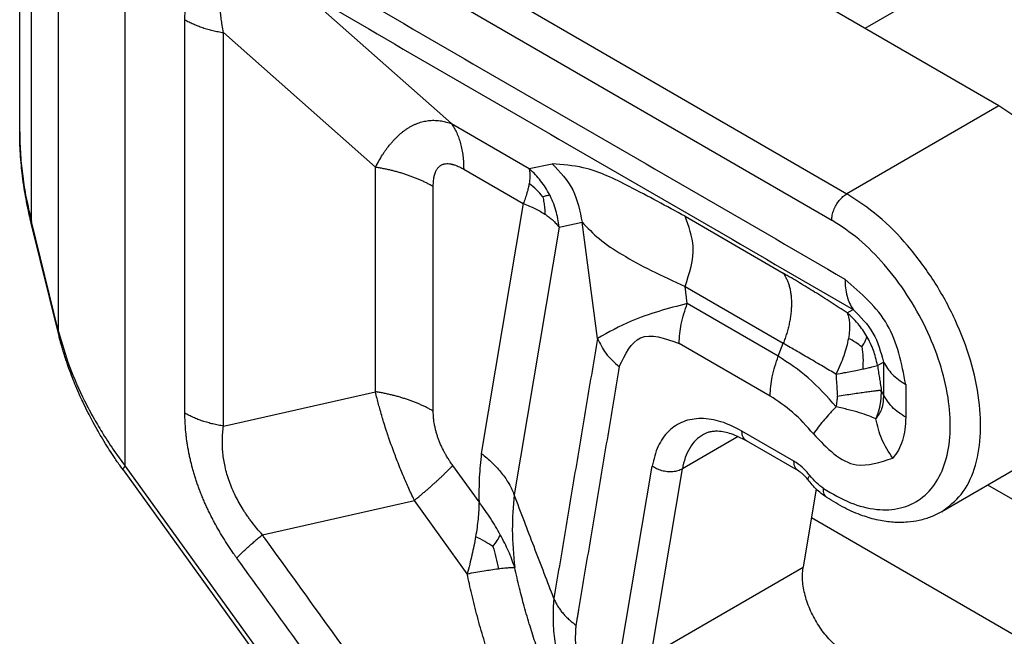
# Model space of a CAD drawing. Units: millimetres. Extents: x 24 to 321, y -289 to -79.
# Drawn here: x 270 to 279, y -131 to -125 of the extents above; entities that cross this region are included whole.
import ezdxf

# ---------------------------------------------------------------- set-up
doc = ezdxf.new("R2010")
doc.units = ezdxf.units.MM

msp = doc.modelspace()

# ---------------------------------------------------------------- linework, layer by layer
at = {"color": 2, "linetype": 'Continuous'}
for p, q in [((269.9301, -125.9226), (269.9301, -121.2932)), ((277.7959, -124.9597), (283.7655, -121.5046)), ((270.0392, -126.7567), (270.0392, -121.7725)), ((279.0419, -125.6808), (272.4375, -121.8584)), ((270.2911, -127.7823), (270.2911, -122.3168)), ((271.0537, -122.6945), (277.6276, -126.4993)), ((270.9123, -129.0332), (270.9123, -122.9395)), ((270.9123, -122.9395), (277.4862, -126.7443)), ((273.9478, -125.8472), (272.5336, -124.5939)), ((273.2407, -126.2534), (271.8265, -125.0001)), ((279.0419, -125.6808), (277.6276, -126.4993)), ((273.9478, -125.8472), (274.6705, -126.2655)), ((274.6705, -126.2655), (274.8845, -126.2204)), ((273.2407, -128.3419), (273.2407, -126.2534)), ((274.0615, -126.2707), (274.6156, -126.5914)), ((273.7786, -128.5217), (273.7786, -126.4332)), ((274.6156, -126.5914), (274.2256, -128.9166)), ((276.121, -126.7094), (277.0355, -127.2387)), ((270.2901, -127.8001), (270.0381, -126.7744)), ((270.2911, -127.7823), (270.0392, -126.7567)), ((274.949, -126.8095), (275.163, -126.7645)), ((275.3065, -127.8463), (275.163, -126.7645)), ((274.949, -126.8095), (274.5314, -129.2993)), ((276.1422, -127.5213), (276.121, -127.3618)), ((276.121, -127.3618), (277.0355, -127.8911)), ((276.9888, -128.0113), (276.1422, -127.5213)), ((277.6286, -127.6078), (277.6853, -127.5755)), ((270.2901, -127.8001), (270.2901, -127.8001)), ((276.913, -128.3814), (276.0664, -127.8914)), ((276.9888, -128.0113), (277.0355, -127.8911)), ((277.9115, -128.0977), (277.9681, -128.0654)), ((277.9681, -128.0654), (277.9681, -128.3707)), ((271.8265, -128.6609), (273.2407, -128.3419)), ((277.9681, -128.3707), (277.9474, -128.3258)), ((278.1752, -128.273), (278.1752, -128.5783)), ((277.1348, -128.9874), (276.6512, -128.7074)), ((279.9235, -128.6393), (278.5093, -129.4578)), ((276.6154, -128.7591), (276.0963, -129.0595)), ((277.1761, -129.0786), (276.6924, -128.7987)), ((270.8915, -129.0683), (275.6755, -135.7004)), ((270.9123, -129.0332), (275.6963, -135.6653)), ((274.2041, -129.3663), (273.9595, -129.0272)), ((275.525, -130.7646), (275.8156, -129.0325)), ((275.8057, -130.7917), (276.0963, -129.0595)), ((277.3419, -129.2463), (277.2199, -129.9732)), ((282.6817, -131.3755), (278.9388, -129.2092)), ((272.1883, -129.6719), (273.6025, -129.353)), ((274.0943, -130.0347), (273.6025, -129.353)), ((285.2781, -134.134), (277.2968, -129.5147)), ((275.8057, -130.7917), (277.2199, -129.9732))]:
    msp.add_line(p, q, dxfattribs=at)
for points, knots in [([(271.4678, -124.8803), (271.4679, -124.8715), (271.4679, -124.854), (271.4685, -124.8223), (271.4698, -124.7854), (271.4721, -124.7433), (271.4755, -124.7019), (271.4798, -124.6612), (271.4852, -124.6213), (271.4917, -124.5822), (271.4994, -124.544), (271.5076, -124.51), (271.5159, -124.4798), (271.5242, -124.4535), (271.5331, -124.4278), (271.546, -124.3949), (271.564, -124.3558), (271.5851, -124.319), (271.6037, -124.2916), (271.6183, -124.2724), (271.6338, -124.2542), (271.6501, -124.2372), (271.6672, -124.2214), (271.6852, -124.2068), (271.7039, -124.1934), (271.7223, -124.182), (271.7401, -124.1725), (271.7571, -124.1644), (271.7746, -124.1572), (271.7925, -124.151), (271.8109, -124.1456), (271.8297, -124.141), (271.8488, -124.1374), (271.8751, -124.1336), (271.9087, -124.1311), (271.9501, -124.1313), (271.9924, -124.1347), (272.0287, -124.14), (272.0588, -124.1458), (272.0824, -124.1511), (272.1063, -124.1572), (272.1303, -124.164), (272.1544, -124.1715), (272.1786, -124.1796), (272.203, -124.1884), (272.2274, -124.1978), (272.252, -124.2078), (272.2766, -124.2185), (272.3012, -124.2296), (272.3259, -124.2413), (272.3507, -124.2535), (272.3721, -124.2644), (272.3901, -124.2739), (272.4088, -124.284), (272.4314, -124.2964), (272.449, -124.3065), (272.4578, -124.3115)], [0, 0, 0, 0, 0.026287, 0.052421, 0.095029, 0.137246, 0.178726, 0.219764, 0.259964, 0.29967, 0.338487, 0.376745, 0.404731, 0.4324, 0.459502, 0.486291, 0.538232, 0.588742, 0.61321, 0.637417, 0.661212, 0.684781, 0.708057, 0.731188, 0.754168, 0.777101, 0.795881, 0.814692, 0.83359, 0.852572, 0.871722, 0.891005, 0.910528, 0.930207, 0.970512, 1.011678, 1.054233, 1.097736, 1.121708, 1.14592, 1.170562, 1.195451, 1.220753, 1.246289, 1.272215, 1.29836, 1.32491, 1.351664, 1.378766, 1.406056, 1.433673, 1.461464, 1.478171, 1.494935, 1.525161, 1.555592, 1.555592, 1.555592, 1.555592]), ([(272.4578, -124.3115), (272.8871, -124.56), (273.7457, -125.0569), (275.0337, -125.8024), (276.3216, -126.5478), (277.1802, -127.0447), (277.6095, -127.2932)], [0, 0, 0, 0, 1.488096, 2.976193, 4.464287, 5.952381, 5.952381, 5.952381, 5.952381]), ([(271.8265, -125.0001), (271.8222, -124.9771), (271.8145, -124.9355), (271.8058, -124.8742), (271.7995, -124.8157), (271.7949, -124.7403), (271.7965, -124.65), (271.8102, -124.5738), (271.8269, -124.5278), (271.836, -124.5074), (271.8465, -124.4886), (271.8619, -124.4656), (271.884, -124.4411), (271.9164, -124.4178), (271.9532, -124.4015), (271.9866, -124.3941), (272.0154, -124.3912), (272.0382, -124.3907), (272.0624, -124.3919), (272.0968, -124.3957), (272.1402, -124.4043), (272.1943, -124.4201), (272.2482, -124.44), (272.3249, -124.4735), (272.4209, -124.5235), (272.4958, -124.5702), (272.5336, -124.5939)], [0, 0, 0, 0, 0.070134, 0.126984, 0.185715, 0.24664, 0.353494, 0.455996, 0.476912, 0.500019, 0.522875, 0.541608, 0.582996, 0.620797, 0.660638, 0.702863, 0.722858, 0.747604, 0.771108, 0.795405, 0.851336, 0.903727, 0.964269, 1.023644, 1.154761, 1.288427, 1.288427, 1.288427, 1.288427]), ([(272.5336, -124.5939), (272.9629, -124.8423), (273.8215, -125.3393), (275.1094, -126.0847), (276.3974, -126.8301), (277.256, -127.3271), (277.6853, -127.5755)], [0, 0, 0, 0, 1.488092, 2.976184, 4.464279, 5.952373, 5.952373, 5.952373, 5.952373]), ([(271.4678, -128.541), (271.4678, -128.236), (271.4678, -127.6258), (271.4678, -126.7106), (271.4678, -125.7954), (271.4678, -125.1853), (271.4678, -124.8803)], [0, 0, 0, 0, 0.915192, 1.830384, 2.74558, 3.660777, 3.660777, 3.660777, 3.660777]), ([(271.4678, -124.8803), (271.474, -124.8838), (271.4865, -124.8909), (271.5058, -124.901), (271.5257, -124.9107), (271.5462, -124.9202), (271.5673, -124.9292), (271.5889, -124.9379), (271.611, -124.9461), (271.6336, -124.9539), (271.6566, -124.9613), (271.68, -124.9683), (271.7038, -124.9748), (271.7278, -124.9808), (271.7522, -124.9864), (271.7768, -124.9915), (271.8015, -124.9961), (271.8182, -124.9988), (271.8265, -125.0001)], [0, 0, 0, 0, 0.0213583, 0.0431345, 0.0653138, 0.087879, 0.1108113, 0.1340897, 0.1576914, 0.1815922, 0.2057662, 0.2301862, 0.2548241, 0.2796505, 0.3046355, 0.3297485, 0.3549586, 0.3802345, 0.3802345, 0.3802345, 0.3802345]), ([(271.8265, -128.6609), (271.8265, -128.3558), (271.8265, -127.7457), (271.8265, -126.8305), (271.8265, -125.9153), (271.8265, -125.3052), (271.8265, -125.0001)], [0, 0, 0, 0, 0.9152, 1.8304, 2.745596, 3.660792, 3.660792, 3.660792, 3.660792]), ([(279.9235, -128.6393), (279.9884, -128.5899), (280.1247, -128.4863), (280.2423, -128.2333), (280.2955, -127.9324), (280.2796, -127.588), (280.1982, -127.2203), (280.0551, -126.8471), (279.8584, -126.4879), (279.6174, -126.1635), (279.3488, -125.8846), (279.1412, -125.7468), (279.0419, -125.6808)], [0, 0, 0, 0, 0.241664, 0.507133, 0.810433, 1.154335, 1.533266, 1.936305, 2.349487, 2.757685, 3.146333, 3.503233, 3.503233, 3.503233, 3.503233]), ([(273.2407, -126.2534), (273.2512, -126.2334), (273.272, -126.1939), (273.3006, -126.1467), (273.3246, -126.1103), (273.3393, -126.0893), (273.3521, -126.072), (273.3619, -126.0591), (273.3724, -126.0458), (273.3859, -126.0292), (273.4027, -126.0097), (273.4243, -125.9864), (273.4456, -125.9652), (273.4682, -125.9445), (273.4901, -125.9262), (273.5134, -125.9084), (273.5362, -125.8927), (273.5607, -125.8776), (273.5845, -125.8647), (273.6096, -125.8528), (273.6337, -125.8431), (273.659, -125.8345), (273.6834, -125.8279), (273.7087, -125.8226), (273.7331, -125.8189), (273.7587, -125.8167), (273.7829, -125.8161), (273.8065, -125.8168), (273.8297, -125.8186), (273.8541, -125.8219), (273.8783, -125.8266), (273.9023, -125.8324), (273.9251, -125.8391), (273.9406, -125.8446), (273.9478, -125.8472)], [0, 0, 0, 0, 0.0677306, 0.1339642, 0.1655264, 0.1983241, 0.2109763, 0.2302094, 0.2466838, 0.2618581, 0.2942664, 0.3239718, 0.3573343, 0.3843059, 0.4161078, 0.4427011, 0.4724488, 0.4990519, 0.5287396, 0.55391, 0.5821509, 0.6068224, 0.6338558, 0.6580307, 0.6842787, 0.7078986, 0.7349307, 0.7568244, 0.7787706, 0.8048285, 0.8305565, 0.8528057, 0.878866, 0.90188, 0.90188, 0.90188, 0.90188]), ([(273.9478, -125.8472), (273.9523, -125.8538), (273.9615, -125.8672), (273.974, -125.8882), (273.9859, -125.9102), (273.9969, -125.9332), (274.0072, -125.9572), (274.0166, -125.982), (274.0251, -126.0077), (274.0328, -126.0343), (274.0396, -126.0616), (274.0454, -126.0896), (274.0504, -126.1184), (274.0545, -126.1478), (274.0576, -126.1778), (274.0598, -126.2083), (274.0612, -126.2393), (274.0614, -126.2602), (274.0615, -126.2707)], [0, 0, 0, 0, 0.0240472, 0.0485595, 0.073558, 0.0990603, 0.12508, 0.1516265, 0.1787055, 0.2063182, 0.2344617, 0.2631292, 0.29231, 0.3219897, 0.3521501, 0.3827702, 0.4138257, 0.4452896, 0.4452896, 0.4452896, 0.4452896]), ([(269.9301, -125.9226), (269.9301, -125.9226), (269.9301, -125.9226), (269.9301, -125.9226), (269.9301, -125.9226)], [0, 0, 0, 0, 0.00002009732, 0.00004019461, 0.00004019461, 0.00004019461, 0.00004019461]), ([(270.0381, -126.7744), (270.0341, -126.7577), (270.0249, -126.7195), (270.0122, -126.6629), (270, -126.6041), (269.9865, -126.5336), (269.9711, -126.4433), (269.9564, -126.3393), (269.9446, -126.2327), (269.9363, -126.1284), (269.9311, -126.024), (269.9304, -125.9553), (269.9301, -125.9226)], [0, 0, 0, 0, 0.0515665, 0.117873, 0.1741505, 0.2317995, 0.3332175, 0.4488655, 0.5469358, 0.6547559, 0.762611, 0.8607086, 0.8607086, 0.8607086, 0.8607086]), ([(269.9301, -125.9226), (269.9317, -125.9948), (269.9346, -126.1335), (269.9566, -126.3382), (269.9892, -126.5447), (270.0219, -126.6833), (270.0392, -126.7567)], [0, 0, 0, 0, 0.216424, 0.4160533, 0.6171097, 0.8432025, 0.8432025, 0.8432025, 0.8432025]), ([(273.7786, -126.4332), (273.7787, -126.4265), (273.7788, -126.4122), (273.7801, -126.3895), (273.7822, -126.3685), (273.7851, -126.3499), (273.7874, -126.3383), (273.7892, -126.3307), (273.7902, -126.3269), (273.7911, -126.3233), (273.7924, -126.3187), (273.7941, -126.3132), (273.7971, -126.3043), (273.801, -126.2942), (273.8062, -126.2833), (273.8119, -126.2732), (273.8182, -126.2637), (273.8255, -126.2547), (273.8333, -126.2468), (273.8418, -126.2398), (273.8509, -126.2338), (273.8605, -126.2288), (273.8707, -126.2249), (273.8813, -126.222), (273.8969, -126.2193), (273.9172, -126.2187), (273.9359, -126.221), (273.9486, -126.2236), (273.9552, -126.2251), (273.9624, -126.2269), (273.9721, -126.2297), (273.985, -126.234), (274.0028, -126.241), (274.0226, -126.2499), (274.0431, -126.2603), (274.0557, -126.2674), (274.0615, -126.2707)], [0, 0, 0, 0, 0.0199239, 0.0429718, 0.0680365, 0.0833994, 0.0994596, 0.1032826, 0.106941, 0.1112741, 0.1142651, 0.1214441, 0.1284845, 0.1425534, 0.1537317, 0.1648327, 0.1772994, 0.1878859, 0.1995476, 0.2103445, 0.2210457, 0.2320264, 0.2427604, 0.2537377, 0.2652086, 0.2899775, 0.3144343, 0.32155, 0.3287997, 0.3347575, 0.3437153, 0.3592608, 0.3754198, 0.4010592, 0.4244645, 0.444372, 0.444372, 0.444372, 0.444372]), ([(274.8845, -126.2204), (274.9569, -126.2973), (275.1022, -126.4518), (275.1427, -126.66), (275.163, -126.7645)], [0, 0, 0, 0, 0.3101141, 0.6224772, 0.6224772, 0.6224772, 0.6224772]), ([(276.121, -126.7094), (275.9495, -126.616), (275.643, -126.4492), (275.2343, -126.2488), (274.9819, -126.2283), (274.8845, -126.2204)], [0, 0, 0, 0, 0.587907, 1.050949, 1.342425, 1.342425, 1.342425, 1.342425]), ([(273.7786, -126.4332), (273.7693, -126.4279), (273.7506, -126.4172), (273.7216, -126.4021), (273.6918, -126.3874), (273.661, -126.3733), (273.6294, -126.3597), (273.597, -126.3467), (273.5639, -126.3344), (273.53, -126.3226), (273.4955, -126.3115), (273.4604, -126.3011), (273.4248, -126.2914), (273.3887, -126.2823), (273.3521, -126.274), (273.3152, -126.2664), (273.2781, -126.2594), (273.2532, -126.2554), (273.2407, -126.2534)], [0, 0, 0, 0, 0.0320374, 0.0647017, 0.0979705, 0.1318184, 0.1662169, 0.2011344, 0.2365369, 0.272388, 0.3086489, 0.345279, 0.3822357, 0.4194754, 0.4569529, 0.4946224, 0.5324374, 0.5703513, 0.5703513, 0.5703513, 0.5703513]), ([(274.8617, -126.5096), (274.8492, -126.4867), (274.8242, -126.4409), (274.7798, -126.3792), (274.7294, -126.3196), (274.6912, -126.2845), (274.6705, -126.2655)], [0, 0, 0, 0, 0.0782957, 0.1564023, 0.2275988, 0.3119112, 0.3119112, 0.3119112, 0.3119112]), ([(274.6705, -126.2655), (274.6726, -126.2761), (274.6766, -126.2966), (274.6779, -126.3286), (274.6766, -126.3642), (274.673, -126.3894), (274.671, -126.4036)], [0, 0, 0, 0, 0.0324617, 0.0624996, 0.0960315, 0.1390137, 0.1390137, 0.1390137, 0.1390137]), ([(274.671, -126.4036), (274.6684, -126.418), (274.6629, -126.4478), (274.6502, -126.4949), (274.6345, -126.5433), (274.6217, -126.5759), (274.6156, -126.5914)], [0, 0, 0, 0, 0.0437283, 0.091006, 0.1462627, 0.1961368, 0.1961368, 0.1961368, 0.1961368]), ([(274.7975, -126.5267), (274.7787, -126.5053), (274.7399, -126.4608), (274.6945, -126.4231), (274.671, -126.4036)], [0, 0, 0, 0, 0.0853429, 0.176739, 0.176739, 0.176739, 0.176739]), ([(274.7975, -126.5267), (274.8029, -126.5251), (274.8143, -126.5217), (274.8307, -126.517), (274.8467, -126.5128), (274.8568, -126.5107), (274.8617, -126.5096)], [0, 0, 0, 0, 0.0169157, 0.03575262, 0.0513049, 0.06653262, 0.06653262, 0.06653262, 0.06653262]), ([(274.7975, -126.5267), (274.8012, -126.5443), (274.8085, -126.5783), (274.8157, -126.6329), (274.817, -126.6699), (274.8176, -126.6901)], [0, 0, 0, 0, 0.0537958, 0.1043961, 0.1648597, 0.1648597, 0.1648597, 0.1648597]), ([(274.949, -126.8095), (274.9459, -126.7835), (274.9396, -126.7314), (274.9201, -126.6529), (274.8948, -126.5784), (274.8721, -126.5312), (274.8617, -126.5096)], [0, 0, 0, 0, 0.0785714, 0.1571474, 0.2424344, 0.3141219, 0.3141219, 0.3141219, 0.3141219]), ([(277.4862, -126.7443), (277.4873, -126.7292), (277.4894, -126.6975), (277.5044, -126.6506), (277.5265, -126.6043), (277.5555, -126.562), (277.5888, -126.5255), (277.6151, -126.5078), (277.6276, -126.4993)], [0, 0, 0, 0, 0.045259, 0.094828, 0.1467323, 0.1986534, 0.2482703, 0.2936012, 0.2936012, 0.2936012, 0.2936012]), ([(278.5093, -129.4578), (278.5742, -129.4084), (278.7105, -129.3048), (278.828, -129.0518), (278.8813, -128.7509), (278.8654, -128.4066), (278.7839, -128.0388), (278.6409, -127.6656), (278.4442, -127.3064), (278.2031, -126.982), (277.9346, -126.7031), (277.727, -126.5653), (277.6276, -126.4993)], [0, 0, 0, 0, 0.241664, 0.507133, 0.810433, 1.154335, 1.533266, 1.936305, 2.349487, 2.757685, 3.146333, 3.503233, 3.503233, 3.503233, 3.503233]), ([(274.6156, -126.5914), (274.6357, -126.599), (274.6727, -126.6129), (274.7252, -126.637), (274.7729, -126.6618), (274.803, -126.6808), (274.8176, -126.6901)], [0, 0, 0, 0, 0.0642604, 0.1184308, 0.1733105, 0.2252962, 0.2252962, 0.2252962, 0.2252962]), ([(274.8176, -126.6901), (274.8311, -126.6993), (274.8572, -126.7173), (274.8916, -126.7463), (274.9226, -126.7764), (274.94, -126.7981), (274.949, -126.8095)], [0, 0, 0, 0, 0.0489538, 0.094986, 0.1347334, 0.1784088, 0.1784088, 0.1784088, 0.1784088]), ([(276.121, -127.3618), (276.1626, -127.2379), (276.2364, -127.0182), (276.156, -126.8032), (276.121, -126.7094)], [0, 0, 0, 0, 0.3777398, 0.670066, 0.670066, 0.670066, 0.670066]), ([(270.0392, -126.7567), (270.0389, -126.7574), (270.0385, -126.7589), (270.038, -126.7612), (270.0376, -126.7634), (270.0374, -126.7657), (270.0373, -126.7679), (270.0374, -126.7701), (270.0377, -126.7723), (270.038, -126.7737), (270.0381, -126.7744)], [0, 0, 0, 0, 0.00235806, 0.00467333, 0.00695067, 0.00919605, 0.01141662, 0.01362062, 0.01581729, 0.01801676, 0.01801676, 0.01801676, 0.01801676]), ([(275.163, -126.7645), (275.2141, -126.8172), (275.3259, -126.9326), (275.5481, -127.0762), (275.8163, -127.2228), (276.0154, -127.3136), (276.121, -127.3618)], [0, 0, 0, 0, 0.219556, 0.480829, 0.788684, 1.136863, 1.136863, 1.136863, 1.136863]), ([(277.4102, -129.2415), (277.4922, -129.29), (277.6465, -129.3811), (277.894, -129.4463), (278.1243, -129.438), (278.324, -129.3472), (278.4734, -129.181), (278.5648, -128.9564), (278.5986, -128.6872), (278.5755, -128.3857), (278.4973, -128.0662), (278.368, -127.7444), (278.1942, -127.436), (277.9839, -127.1583), (277.751, -126.9194), (277.572, -126.801), (277.4862, -126.7443)], [0, 0, 0, 0, 0.28492, 0.535532, 0.756893, 0.963328, 1.17539, 1.411142, 1.679933, 1.982476, 2.313302, 2.662996, 3.019923, 3.371667, 3.706369, 4.014136, 4.014136, 4.014136, 4.014136]), ([(277.0355, -127.2387), (277.0384, -127.2429), (277.0443, -127.2516), (277.0525, -127.2652), (277.0603, -127.2795), (277.0675, -127.2945), (277.0743, -127.3101), (277.0806, -127.3264), (277.0863, -127.3434), (277.0915, -127.3609), (277.0961, -127.3791), (277.1001, -127.3979), (277.1035, -127.4172), (277.1064, -127.437), (277.1086, -127.4574), (277.1101, -127.4782), (277.1111, -127.4995), (277.1114, -127.5211), (277.1111, -127.5431), (277.1101, -127.5655), (277.1085, -127.5881), (277.1063, -127.611), (277.1035, -127.6341), (277.1001, -127.6574), (277.096, -127.6808), (277.0914, -127.7043), (277.0862, -127.7279), (277.0805, -127.7515), (277.0742, -127.775), (277.0674, -127.7985), (277.0602, -127.8219), (277.0524, -127.8451), (277.0442, -127.8682), (277.0384, -127.8834), (277.0355, -127.8911)], [0, 0, 0, 0, 0.0155136, 0.0313855, 0.0476331, 0.0642718, 0.0813151, 0.0987741, 0.1166577, 0.1349721, 0.153721, 0.1729051, 0.1925227, 0.2125692, 0.2330373, 0.2539172, 0.2751964, 0.2968599, 0.3188905, 0.341269, 0.3639738, 0.3869818, 0.4102683, 0.4338068, 0.4575701, 0.4815298, 0.5056565, 0.5299205, 0.5542918, 0.57874, 0.6032348, 0.6277464, 0.6522452, 0.676702, 0.676702, 0.676702, 0.676702]), ([(277.6286, -127.6078), (277.5795, -127.5755), (277.4795, -127.5099), (277.3316, -127.4164), (277.1833, -127.3253), (277.0855, -127.268), (277.0355, -127.2387)], [0, 0, 0, 0, 0.1764267, 0.3586978, 0.5247477, 0.698701, 0.698701, 0.698701, 0.698701]), ([(277.6095, -127.2932), (277.6104, -127.3207), (277.612, -127.3739), (277.6268, -127.4495), (277.6495, -127.5176), (277.6737, -127.5567), (277.6853, -127.5755)], [0, 0, 0, 0, 0.0825041, 0.1592075, 0.2303335, 0.2965869, 0.2965869, 0.2965869, 0.2965869]), ([(278.1752, -128.273), (278.1364, -128.0778), (278.0588, -127.6871), (277.7593, -127.4246), (277.6095, -127.2932)], [0, 0, 0, 0, 0.579739, 1.160014, 1.160014, 1.160014, 1.160014]), ([(276.1422, -127.5213), (275.964, -127.5673), (275.672, -127.6428), (275.4091, -127.7892), (275.3065, -127.8463)], [0, 0, 0, 0, 0.548786, 0.8997398, 0.8997398, 0.8997398, 0.8997398]), ([(276.0664, -127.8914), (276.0702, -127.8309), (276.0783, -127.7041), (276.1203, -127.5841), (276.1422, -127.5213)], [0, 0, 0, 0, 0.1810361, 0.379312, 0.379312, 0.379312, 0.379312]), ([(277.6286, -127.6078), (277.635, -127.6246), (277.6474, -127.6568), (277.6533, -127.7128), (277.6527, -127.7752), (277.6456, -127.8206), (277.6418, -127.8447)], [0, 0, 0, 0, 0.0536927, 0.1029514, 0.167734, 0.2406659, 0.2406659, 0.2406659, 0.2406659]), ([(277.8136, -127.8275), (277.8011, -127.807), (277.7759, -127.7659), (277.7303, -127.7073), (277.6815, -127.654), (277.6453, -127.6223), (277.6286, -127.6078)], [0, 0, 0, 0, 0.0722442, 0.144456, 0.2223005, 0.2886711, 0.2886711, 0.2886711, 0.2886711]), ([(277.6853, -127.5755), (277.7542, -127.6446), (277.8921, -127.7827), (277.9428, -127.9712), (277.9681, -128.0654)], [0, 0, 0, 0, 0.2872704, 0.5745754, 0.5745754, 0.5745754, 0.5745754]), ([(270.2911, -127.7823), (270.2909, -127.7831), (270.2904, -127.7846), (270.2899, -127.7868), (270.2895, -127.7891), (270.2893, -127.7913), (270.2893, -127.7936), (270.2894, -127.7958), (270.2896, -127.7979), (270.2899, -127.7994), (270.2901, -127.8001)], [0, 0, 0, 0, 0.00235797, 0.00467316, 0.00695041, 0.00919571, 0.0114162, 0.01362012, 0.01581671, 0.01801609, 0.01801609, 0.01801609, 0.01801609]), ([(270.8915, -129.0683), (270.8837, -129.0574), (270.8657, -129.0322), (270.8392, -128.9943), (270.8121, -128.9544), (270.7797, -128.9056), (270.7388, -128.8417), (270.6933, -128.767), (270.6473, -128.6877), (270.6061, -128.6126), (270.5645, -128.5327), (270.5268, -128.4562), (270.4885, -128.3734), (270.4539, -128.2937), (270.4198, -128.2093), (270.3945, -128.142), (270.3746, -128.0856), (270.3607, -128.0447), (270.3473, -128.0033), (270.3343, -127.9616), (270.3224, -127.9212), (270.3115, -127.8825), (270.3008, -127.8429), (270.294, -127.8157), (270.2901, -127.8001)], [0, 0, 0, 0, 0.040433, 0.092733, 0.138782, 0.185051, 0.268566, 0.366154, 0.447652, 0.543419, 0.623339, 0.717849, 0.799088, 0.896882, 0.978651, 1.072081, 1.112693, 1.15808, 1.20143, 1.243273, 1.289247, 1.327849, 1.36383, 1.41209, 1.41209, 1.41209, 1.41209]), ([(270.2911, -127.7823), (270.3228, -127.8908), (270.3873, -128.1117), (270.5075, -128.3796), (270.6178, -128.5876), (270.7112, -128.7444), (270.8076, -128.8915), (270.879, -128.9881), (270.9123, -129.0332)], [0, 0, 0, 0, 0.338788, 0.6897, 0.878148, 1.044865, 1.237225, 1.405293, 1.405293, 1.405293, 1.405293]), ([(275.5093, -128.1081), (275.5644, -127.9938), (275.6799, -127.7545), (275.9338, -127.8444), (276.0664, -127.8914)], [0, 0, 0, 0, 0.332342, 0.6960696, 0.6960696, 0.6960696, 0.6960696]), ([(275.3065, -127.8463), (275.2727, -128.0479), (275.2051, -128.4509), (275.1037, -129.0555), (275.0023, -129.6601), (274.9347, -130.0631), (274.9009, -130.2646)], [0, 0, 0, 0, 0.613021, 1.226041, 1.839049, 2.452056, 2.452056, 2.452056, 2.452056]), ([(275.3065, -127.8463), (275.3298, -127.8943), (275.3788, -127.9957), (275.4643, -128.0693), (275.5093, -128.1081)], [0, 0, 0, 0, 0.1582642, 0.3342209, 0.3342209, 0.3342209, 0.3342209]), ([(277.5252, -128.1777), (277.4855, -128.1542), (277.4017, -128.1046), (277.2955, -128.0423), (277.2109, -127.9929), (277.1533, -127.9594), (277.0963, -127.9263), (277.0572, -127.9036), (277.0355, -127.8911)], [0, 0, 0, 0, 0.1382939, 0.2923161, 0.3695165, 0.4321469, 0.4921106, 0.5674583, 0.5674583, 0.5674583, 0.5674583]), ([(277.6418, -127.8447), (277.6363, -127.871), (277.6247, -127.926), (277.5981, -128.0082), (277.5653, -128.0932), (277.5388, -128.1491), (277.5252, -128.1777)], [0, 0, 0, 0, 0.0806969, 0.1684079, 0.2588537, 0.3539031, 0.3539031, 0.3539031, 0.3539031]), ([(277.7659, -127.9235), (277.7473, -127.9096), (277.708, -127.8801), (277.6647, -127.8569), (277.6418, -127.8447)], [0, 0, 0, 0, 0.0696066, 0.1471802, 0.1471802, 0.1471802, 0.1471802]), ([(277.7659, -127.9235), (277.7701, -127.9172), (277.7781, -127.9053), (277.7913, -127.8833), (277.8053, -127.8584), (277.8109, -127.8375), (277.8136, -127.8275)], [0, 0, 0, 0, 0.0227085, 0.0431174, 0.0770341, 0.1078203, 0.1078203, 0.1078203, 0.1078203]), ([(277.9115, -128.0977), (277.9064, -128.0722), (277.8969, -128.0251), (277.8747, -127.9563), (277.8482, -127.891), (277.8252, -127.8487), (277.8136, -127.8275)], [0, 0, 0, 0, 0.0777703, 0.1442403, 0.2164587, 0.2887051, 0.2887051, 0.2887051, 0.2887051]), ([(277.7659, -127.9235), (277.7704, -127.9566), (277.7799, -128.0251), (277.7768, -128.0942), (277.7752, -128.1298)], [0, 0, 0, 0, 0.0999894, 0.2069145, 0.2069145, 0.2069145, 0.2069145]), ([(276.913, -128.3814), (276.9169, -128.3209), (276.9249, -128.1941), (276.9669, -128.0741), (276.9888, -128.0113)], [0, 0, 0, 0, 0.1810361, 0.379312, 0.379312, 0.379312, 0.379312]), ([(277.5277, -128.4824), (277.4445, -128.3882), (277.2852, -128.2077), (277.0847, -128.0748), (276.9888, -128.0113)], [0, 0, 0, 0, 0.375094, 0.7184884, 0.7184884, 0.7184884, 0.7184884]), ([(277.9681, -128.0654), (277.9925, -128.1049), (278.0451, -128.1901), (278.1297, -128.2441), (278.1752, -128.273)], [0, 0, 0, 0, 0.1373237, 0.2965689, 0.2965689, 0.2965689, 0.2965689]), ([(275.5093, -128.1081), (275.4755, -128.3096), (275.4079, -128.7126), (275.3235, -129.2158), (275.2561, -129.6175), (275.2142, -129.8677), (275.1806, -130.0678), (275.1596, -130.1929), (275.1428, -130.293), (275.1323, -130.3556), (275.1239, -130.4056), (275.1195, -130.4322), (275.1168, -130.4478), (275.1162, -130.4517), (275.1157, -130.4549), (275.1153, -130.457), (275.1149, -130.4593), (275.1141, -130.4639), (275.113, -130.4707), (275.1109, -130.482), (275.1084, -130.4959), (275.1065, -130.507), (275.1055, -130.5126)], [0, 0, 0, 0, 0.613021, 1.226041, 1.530481, 1.83492, 1.98714, 2.13936, 2.215469, 2.291579, 2.329634, 2.367689, 2.372446, 2.377203, 2.379581, 2.38196, 2.38372, 2.386668, 2.395731, 2.404431, 2.421266, 2.438221, 2.438221, 2.438221, 2.438221]), ([(277.5252, -128.1777), (277.5507, -128.1731), (277.5959, -128.1649), (277.6631, -128.1522), (277.7209, -128.141), (277.759, -128.1331), (277.7752, -128.1298)], [0, 0, 0, 0, 0.0778326, 0.1376854, 0.2050785, 0.2545393, 0.2545393, 0.2545393, 0.2545393]), ([(277.7752, -128.1298), (277.7921, -128.1263), (277.8205, -128.1203), (277.858, -128.1118), (277.8867, -128.1049), (277.9036, -128.1), (277.9115, -128.0977)], [0, 0, 0, 0, 0.0517592, 0.087228, 0.1153845, 0.1400529, 0.1400529, 0.1400529, 0.1400529]), ([(277.9115, -128.0977), (277.9145, -128.1166), (277.9207, -128.1545), (277.9294, -128.2099), (277.9384, -128.267), (277.9442, -128.3051), (277.9474, -128.3258)], [0, 0, 0, 0, 0.057551, 0.1152323, 0.1681076, 0.2309811, 0.2309811, 0.2309811, 0.2309811]), ([(277.5252, -128.1777), (277.5265, -128.195), (277.5289, -128.229), (277.5324, -128.2814), (277.5356, -128.332), (277.5376, -128.3658), (277.5385, -128.3813)], [0, 0, 0, 0, 0.0518837, 0.1022458, 0.1575038, 0.2039737, 0.2039737, 0.2039737, 0.2039737]), ([(273.6025, -129.353), (273.5921, -129.3307), (273.5725, -129.2888), (273.5451, -129.228), (273.5176, -129.1652), (273.4913, -129.1031), (273.4635, -129.0354), (273.4386, -128.9726), (273.4128, -128.9046), (273.388, -128.8371), (273.3645, -128.7698), (273.3422, -128.7031), (273.3226, -128.6419), (273.3028, -128.5768), (273.2858, -128.5176), (273.2696, -128.4583), (273.2549, -128.4016), (273.2456, -128.3625), (273.2407, -128.3419)], [0, 0, 0, 0, 0.07361, 0.138857, 0.200189, 0.279174, 0.341094, 0.419773, 0.481962, 0.559149, 0.635498, 0.695747, 0.770369, 0.828115, 0.899973, 0.95504, 1.012499, 1.07577, 1.07577, 1.07577, 1.07577]), ([(273.7786, -128.5217), (273.7693, -128.5164), (273.7506, -128.5058), (273.7216, -128.4906), (273.6918, -128.476), (273.661, -128.4618), (273.6294, -128.4483), (273.597, -128.4353), (273.5639, -128.4229), (273.53, -128.4111), (273.4955, -128.4001), (273.4604, -128.3896), (273.4248, -128.3799), (273.3887, -128.3708), (273.3521, -128.3625), (273.3152, -128.3549), (273.2781, -128.348), (273.2532, -128.3439), (273.2407, -128.3419)], [0, 0, 0, 0, 0.0320374, 0.0647017, 0.0979705, 0.1318184, 0.1662169, 0.2011344, 0.2365369, 0.272388, 0.3086489, 0.345279, 0.3822357, 0.4194754, 0.4569529, 0.4946224, 0.5324374, 0.5703513, 0.5703513, 0.5703513, 0.5703513]), ([(277.5385, -128.3813), (277.5629, -128.3777), (277.6104, -128.3708), (277.6793, -128.361), (277.7429, -128.3521), (277.792, -128.3453), (277.8276, -128.3405), (277.8514, -128.3374), (277.8729, -128.3346), (277.8923, -128.3321), (277.9093, -128.33), (277.9241, -128.3283), (277.9365, -128.3269), (277.944, -128.3262), (277.9474, -128.3258)], [0, 0, 0, 0, 0.0739608, 0.1440161, 0.2086789, 0.2665956, 0.2926557, 0.3166227, 0.3383998, 0.3579125, 0.3751076, 0.3899552, 0.4024466, 0.4125956, 0.4125956, 0.4125956, 0.4125956]), ([(277.8968, -128.5946), (277.8979, -128.5921), (277.9001, -128.5869), (277.9039, -128.5776), (277.9081, -128.5669), (277.9127, -128.5546), (277.9171, -128.5419), (277.9206, -128.5311), (277.9233, -128.5221), (277.9254, -128.5151), (277.9274, -128.508), (277.93, -128.4981), (277.9331, -128.4853), (277.9366, -128.4693), (277.9397, -128.4526), (277.9421, -128.4369), (277.944, -128.4225), (277.9453, -128.4095), (277.9464, -128.396), (277.9473, -128.3823), (277.9478, -128.3683), (277.948, -128.3542), (277.9479, -128.34), (277.9475, -128.3306), (277.9474, -128.3258)], [0, 0, 0, 0, 0.0084271, 0.016972, 0.0299266, 0.0430921, 0.0564646, 0.0700411, 0.0772451, 0.0845711, 0.091998, 0.0995053, 0.1152644, 0.1314415, 0.1485962, 0.1662645, 0.1789855, 0.1921406, 0.2056524, 0.2194451, 0.2334442, 0.2475768, 0.2617705, 0.2759542, 0.2759542, 0.2759542, 0.2759542]), ([(277.316, -128.7336), (277.2538, -128.6632), (277.1346, -128.5282), (276.9847, -128.4289), (276.913, -128.3814)], [0, 0, 0, 0, 0.2804713, 0.5372397, 0.5372397, 0.5372397, 0.5372397]), ([(277.5277, -128.4824), (277.5296, -128.4738), (277.5334, -128.4559), (277.5363, -128.4359), (277.5377, -128.4224), (277.5381, -128.4172), (277.5384, -128.4129), (277.5385, -128.4099), (277.5387, -128.407), (277.5389, -128.4012), (277.539, -128.3926), (277.5387, -128.3851), (277.5385, -128.3813)], [0, 0, 0, 0, 0.0264299, 0.0547948, 0.0605014, 0.0672992, 0.0703251, 0.073353, 0.0763144, 0.0792225, 0.0906245, 0.1020095, 0.1020095, 0.1020095, 0.1020095]), ([(277.9681, -128.3707), (277.9661, -128.4149), (277.9623, -128.4962), (277.9173, -128.5637), (277.8968, -128.5946)], [0, 0, 0, 0, 0.1295894, 0.2389854, 0.2389854, 0.2389854, 0.2389854]), ([(278.1752, -128.5783), (278.1297, -128.5493), (278.0451, -128.4954), (277.9925, -128.4102), (277.9681, -128.3707)], [0, 0, 0, 0, 0.1592451, 0.2965688, 0.2965688, 0.2965688, 0.2965688]), ([(271.9503, -129.8891), (271.9453, -129.8822), (271.9354, -129.8684), (271.9085, -129.8301), (271.8702, -129.7736), (271.8302, -129.7105), (271.7993, -129.6591), (271.7767, -129.6203), (271.7547, -129.5811), (271.7334, -129.5416), (271.7128, -129.5018), (271.6929, -129.4617), (271.6738, -129.4215), (271.6554, -129.381), (271.6378, -129.3403), (271.621, -129.2996), (271.6051, -129.2587), (271.59, -129.2178), (271.5758, -129.1768), (271.5624, -129.1359), (271.55, -129.095), (271.5384, -129.0542), (271.5278, -129.0136), (271.518, -128.9731), (271.5091, -128.9328), (271.5012, -128.8928), (271.4941, -128.8529), (271.4878, -128.8134), (271.4825, -128.7742), (271.4765, -128.7225), (271.4711, -128.659), (271.4686, -128.6012), (271.4679, -128.5621), (271.4679, -128.548), (271.4678, -128.541)], [0, 0, 0, 0, 0.025483, 0.051034, 0.140347, 0.23029, 0.275163, 0.320183, 0.36508, 0.410038, 0.45479, 0.499537, 0.544104, 0.588592, 0.632862, 0.676975, 0.720842, 0.764474, 0.807831, 0.850877, 0.893624, 0.935991, 0.978044, 1.019658, 1.060939, 1.101736, 1.142245, 1.182236, 1.221891, 1.260984, 1.338112, 1.41317, 1.434382, 1.455425, 1.455425, 1.455425, 1.455425]), ([(271.8265, -128.6609), (271.8182, -128.6595), (271.8015, -128.6569), (271.7768, -128.6522), (271.7522, -128.6472), (271.7278, -128.6416), (271.7038, -128.6356), (271.68, -128.6291), (271.6566, -128.6221), (271.6336, -128.6147), (271.611, -128.6069), (271.5889, -128.5986), (271.5673, -128.59), (271.5462, -128.5809), (271.5257, -128.5715), (271.5058, -128.5617), (271.4865, -128.5516), (271.474, -128.5445), (271.4678, -128.541)], [0, 0, 0, 0, 0.025276, 0.0504862, 0.0755994, 0.1005847, 0.1254114, 0.1500496, 0.17447, 0.1986444, 0.2225455, 0.2461477, 0.2694265, 0.2923592, 0.3149249, 0.3371045, 0.358881, 0.3802395, 0.3802395, 0.3802395, 0.3802395]), ([(273.9595, -129.0272), (273.9518, -129.0162), (273.9378, -128.9964), (273.9173, -128.9648), (273.8991, -128.9349), (273.8812, -128.9029), (273.8654, -128.8721), (273.8501, -128.8397), (273.8366, -128.8078), (273.8243, -128.7756), (273.8135, -128.7434), (273.8042, -128.7114), (273.7961, -128.6788), (273.7899, -128.6478), (273.7848, -128.6156), (273.7814, -128.5853), (273.7791, -128.5533), (273.7788, -128.5329), (273.7786, -128.5217)], [0, 0, 0, 0, 0.0403366, 0.0728992, 0.1129963, 0.1452879, 0.1828782, 0.2166896, 0.2528859, 0.2866697, 0.3200117, 0.3548101, 0.3864979, 0.4207919, 0.4495962, 0.484456, 0.5121615, 0.545748, 0.545748, 0.545748, 0.545748]), ([(277.5277, -128.4824), (277.5035, -128.5072), (277.4616, -128.5504), (277.4066, -128.6133), (277.3591, -128.6714), (277.3308, -128.7121), (277.316, -128.7336)], [0, 0, 0, 0, 0.1040104, 0.1803783, 0.2506909, 0.3290275, 0.3290275, 0.3290275, 0.3290275]), ([(277.8968, -128.5946), (277.875, -128.5848), (277.8258, -128.5625), (277.7404, -128.5351), (277.6391, -128.507), (277.5661, -128.4909), (277.5277, -128.4824)], [0, 0, 0, 0, 0.0714533, 0.1620783, 0.2686933, 0.3865677, 0.3865677, 0.3865677, 0.3865677]), ([(276.6512, -128.7074), (276.5874, -128.6749), (276.4676, -128.6138), (276.2774, -128.5813), (276.1037, -128.609), (275.9604, -128.7022), (275.8582, -128.8502), (275.8304, -128.9693), (275.8156, -129.0325)], [0, 0, 0, 0, 0.214103, 0.401564, 0.568807, 0.72959, 0.900577, 1.09398, 1.09398, 1.09398, 1.09398]), ([(278.0541, -128.9582), (278.0166, -128.9009), (277.9433, -128.7887), (277.912, -128.6584), (277.8968, -128.5946)], [0, 0, 0, 0, 0.2036538, 0.398738, 0.398738, 0.398738, 0.398738]), ([(278.1752, -128.5783), (278.1739, -128.6167), (278.1713, -128.6903), (278.1477, -128.7938), (278.1111, -128.8853), (278.0726, -128.9345), (278.0541, -128.9582)], [0, 0, 0, 0, 0.1148906, 0.2204878, 0.3173633, 0.4071461, 0.4071461, 0.4071461, 0.4071461]), ([(272.1883, -129.6719), (272.1713, -129.6527), (272.1386, -129.6156), (272.0997, -129.5666), (272.0706, -129.5278), (272.0486, -129.4969), (272.0282, -129.467), (271.9895, -129.4069), (271.9361, -129.3126), (271.8787, -129.1792), (271.8393, -129.0437), (271.8233, -128.9438), (271.818, -128.8797), (271.8164, -128.8482), (271.8157, -128.8156), (271.8161, -128.7747), (271.8187, -128.7226), (271.8238, -128.6819), (271.8265, -128.6609)], [0, 0, 0, 0, 0.076969, 0.148201, 0.187699, 0.222367, 0.262031, 0.296298, 0.436939, 0.586377, 0.731025, 0.859081, 0.889314, 0.923816, 0.95361, 0.987217, 1.04648, 1.110094, 1.110094, 1.110094, 1.110094]), ([(276.6924, -128.7987), (276.6459, -128.7746), (276.5615, -128.7307), (276.4527, -128.708), (276.3842, -128.7096), (276.3482, -128.7156), (276.318, -128.7249), (276.3001, -128.7343), (276.2917, -128.7387)], [0, 0, 0, 0, 0.1567155, 0.284468, 0.3277861, 0.3615473, 0.3936325, 0.4220802, 0.4220802, 0.4220802, 0.4220802]), ([(276.6924, -128.7987), (276.6862, -128.7942), (276.6734, -128.7849), (276.6606, -128.763), (276.6525, -128.7368), (276.6517, -128.7176), (276.6512, -128.7074)], [0, 0, 0, 0, 0.0227705, 0.0471506, 0.0742556, 0.1045559, 0.1045559, 0.1045559, 0.1045559]), ([(276.2917, -128.7387), (276.2673, -128.7555), (276.2175, -128.7897), (276.1611, -128.8656), (276.1181, -128.9564), (276.1038, -129.0242), (276.0963, -129.0595)], [0, 0, 0, 0, 0.0882181, 0.1803304, 0.2794495, 0.3875181, 0.3875181, 0.3875181, 0.3875181]), ([(277.316, -128.7336), (277.4415, -128.8666), (277.6541, -129.0919), (277.9378, -128.997), (278.0541, -128.9582)], [0, 0, 0, 0, 0.4936435, 0.8362268, 0.8362268, 0.8362268, 0.8362268]), ([(274.2256, -128.9166), (274.2182, -128.9898), (274.2029, -129.1393), (274.2037, -129.2896), (274.2041, -129.3663)], [0, 0, 0, 0, 0.2206145, 0.4504501, 0.4504501, 0.4504501, 0.4504501]), ([(274.2256, -128.9166), (274.2425, -128.9298), (274.2777, -128.9573), (274.3279, -129.0026), (274.374, -129.0498), (274.4156, -129.0986), (274.4513, -129.1467), (274.4836, -129.1978), (274.5104, -129.2478), (274.5247, -129.2829), (274.5314, -129.2993)], [0, 0, 0, 0, 0.0641331, 0.1341879, 0.2025735, 0.2618814, 0.326319, 0.3822095, 0.4431365, 0.4960994, 0.4960994, 0.4960994, 0.4960994]), ([(277.1761, -129.0786), (277.1699, -129.0741), (277.157, -129.0648), (277.1442, -129.0429), (277.1362, -129.0167), (277.1353, -128.9975), (277.1348, -128.9874)], [0, 0, 0, 0, 0.0227705, 0.0471506, 0.0742556, 0.1045559, 0.1045559, 0.1045559, 0.1045559]), ([(277.2822, -129.1205), (277.2598, -129.0937), (277.2168, -129.0424), (277.1613, -129.0051), (277.1348, -128.9874)], [0, 0, 0, 0, 0.1043609, 0.1995088, 0.1995088, 0.1995088, 0.1995088]), ([(270.8915, -129.0683), (270.8914, -129.0682), (270.8912, -129.0679), (270.8908, -129.0669), (270.8906, -129.0653), (270.8909, -129.0632), (270.8916, -129.0612), (270.8924, -129.0593), (270.8934, -129.0572), (270.8952, -129.0541), (270.8981, -129.0499), (270.9021, -129.0446), (270.907, -129.039), (270.9105, -129.0351), (270.9123, -129.0332)], [0, 0, 0, 0, 0.00053743, 0.00108354, 0.00305138, 0.00544422, 0.0072882, 0.00937293, 0.01170195, 0.01427304, 0.02011341, 0.02681875, 0.03428903, 0.04241305, 0.04241305, 0.04241305, 0.04241305]), ([(273.6025, -129.353), (273.6116, -129.3455), (273.6296, -129.3306), (273.6563, -129.3083), (273.6825, -129.2861), (273.7081, -129.2641), (273.7332, -129.2423), (273.7577, -129.2208), (273.7814, -129.1996), (273.8045, -129.1787), (273.8268, -129.1582), (273.8483, -129.1381), (273.869, -129.1184), (273.8889, -129.0992), (273.9079, -129.0805), (273.926, -129.0623), (273.9431, -129.0446), (273.9542, -129.0329), (273.9595, -129.0272)], [0, 0, 0, 0, 0.0352442, 0.0700721, 0.1044244, 0.1382425, 0.1714689, 0.2040478, 0.235925, 0.2670488, 0.2973696, 0.3268407, 0.3554185, 0.3830625, 0.4097357, 0.435405, 0.460041, 0.4836182, 0.4836182, 0.4836182, 0.4836182]), ([(276.0963, -129.0595), (276.0827, -129.066), (276.0544, -129.0795), (276.0061, -129.0873), (275.9551, -129.0871), (275.9042, -129.0774), (275.8563, -129.0601), (275.8289, -129.0415), (275.8156, -129.0325)], [0, 0, 0, 0, 0.0448885, 0.0937203, 0.1451439, 0.1973442, 0.2483777, 0.2964956, 0.2964956, 0.2964956, 0.2964956]), ([(277.2659, -129.1616), (277.2578, -129.1517), (277.2423, -129.1327), (277.2176, -129.1088), (277.1957, -129.0908), (277.1817, -129.0821), (277.1761, -129.0786)], [0, 0, 0, 0, 0.0382471, 0.0733998, 0.1032492, 0.1229515, 0.1229515, 0.1229515, 0.1229515]), ([(277.2659, -129.1616), (277.2657, -129.1564), (277.2649, -129.1408), (277.2753, -129.1286), (277.2822, -129.1205)], [0, 0, 0, 0, 0.01529462, 0.04558126, 0.04558126, 0.04558126, 0.04558126]), ([(277.4416, -129.3267), (277.4276, -129.317), (277.3963, -129.2953), (277.3499, -129.2551), (277.3051, -129.2098), (277.2782, -129.1767), (277.2659, -129.1616)], [0, 0, 0, 0, 0.0511365, 0.1142316, 0.1836384, 0.2420877, 0.2420877, 0.2420877, 0.2420877]), ([(277.4102, -129.2415), (277.3873, -129.2246), (277.3397, -129.1895), (277.3019, -129.1441), (277.2822, -129.1205)], [0, 0, 0, 0, 0.0850061, 0.1766783, 0.1766783, 0.1766783, 0.1766783]), ([(277.4416, -129.3267), (277.4363, -129.3224), (277.4253, -129.3133), (277.4153, -129.2928), (277.4096, -129.2685), (277.41, -129.2509), (277.4102, -129.2415)], [0, 0, 0, 0, 0.02030387, 0.04223711, 0.06691714, 0.09481867, 0.09481867, 0.09481867, 0.09481867]), ([(274.2041, -129.3663), (274.2034, -129.3923), (274.2021, -129.445), (274.1955, -129.5249), (274.1861, -129.6065), (274.1773, -129.6613), (274.1728, -129.6889)], [0, 0, 0, 0, 0.0782444, 0.1580233, 0.2405155, 0.3244508, 0.3244508, 0.3244508, 0.3244508]), ([(274.4025, -129.672), (274.3881, -129.6465), (274.3588, -129.5946), (274.3113, -129.5193), (274.2599, -129.4426), (274.2233, -129.3925), (274.2041, -129.3663)], [0, 0, 0, 0, 0.0878436, 0.1787253, 0.2671036, 0.364696, 0.364696, 0.364696, 0.364696]), ([(274.5314, -129.2993), (274.5225, -129.4084), (274.5042, -129.6342), (274.5254, -129.8598), (274.5364, -129.9765)], [0, 0, 0, 0, 0.3277374, 0.6783515, 0.6783515, 0.6783515, 0.6783515]), ([(274.9009, -130.2646), (274.8712, -130.1874), (274.8095, -130.0269), (274.718, -129.7881), (274.6245, -129.5435), (274.5631, -129.3823), (274.5314, -129.2993)], [0, 0, 0, 0, 0.248024, 0.516065, 0.767171, 1.03362, 1.03362, 1.03362, 1.03362]), ([(278.5093, -129.4578), (278.4921, -129.4672), (278.4594, -129.4852), (278.4084, -129.5068), (278.3559, -129.5251), (278.284, -129.5439), (278.1838, -129.5588), (278.0804, -129.5588), (277.9902, -129.5492), (277.9189, -129.5366), (277.8457, -129.5184), (277.7394, -129.4842), (277.6017, -129.4255), (277.4959, -129.3602), (277.4416, -129.3267)], [0, 0, 0, 0, 0.058632, 0.111954, 0.16581, 0.225314, 0.334656, 0.46898, 0.534006, 0.606618, 0.685926, 0.760229, 0.941646, 1.132887, 1.132887, 1.132887, 1.132887]), ([(271.9503, -129.8891), (271.9539, -129.8853), (271.9612, -129.8775), (271.9727, -129.8657), (271.9847, -129.8536), (271.9974, -129.8411), (272.0106, -129.8283), (272.0244, -129.8152), (272.0388, -129.8018), (272.0537, -129.7881), (272.069, -129.7742), (272.0849, -129.76), (272.1012, -129.7457), (272.1237, -129.7262), (272.1526, -129.7014), (272.1763, -129.6818), (272.1883, -129.6719)], [0, 0, 0, 0, 0.0157182, 0.0321423, 0.0492554, 0.0670377, 0.0854673, 0.1045193, 0.124167, 0.144381, 0.1651304, 0.186382, 0.2081015, 0.2302525, 0.2756995, 0.3224142, 0.3224142, 0.3224142, 0.3224142]), ([(274.5667, -132.9694), (274.5627, -132.9638), (274.5547, -132.9526), (274.3635, -132.685), (273.9891, -132.1694), (273.417, -131.3749), (272.8243, -130.5537), (272.4123, -129.9825), (272.2003, -129.6885), (272.1923, -129.6775), (272.1883, -129.6719)], [0, 0, 0, 0, 0.020599, 0.041261, 0.986725, 1.932188, 2.978464, 4.02474, 4.045239, 4.065741, 4.065741, 4.065741, 4.065741]), ([(274.1728, -129.6889), (274.1678, -129.7173), (274.1575, -129.7744), (274.1388, -129.8604), (274.1179, -129.9474), (274.1022, -130.0055), (274.0943, -130.0347)], [0, 0, 0, 0, 0.0864329, 0.1741184, 0.2639417, 0.3547451, 0.3547451, 0.3547451, 0.3547451]), ([(274.334, -129.7806), (274.3089, -129.7649), (274.2565, -129.7321), (274.2016, -129.7037), (274.1728, -129.6889)], [0, 0, 0, 0, 0.0885521, 0.1854538, 0.1854538, 0.1854538, 0.1854538]), ([(274.334, -129.7806), (274.3477, -129.7627), (274.374, -129.7287), (274.3933, -129.6903), (274.4025, -129.672)], [0, 0, 0, 0, 0.0674125, 0.1286167, 0.1286167, 0.1286167, 0.1286167]), ([(274.5364, -129.9765), (274.5278, -129.9513), (274.5102, -129.9), (274.4788, -129.8248), (274.4432, -129.7482), (274.4164, -129.6981), (274.4025, -129.672)], [0, 0, 0, 0, 0.0799119, 0.1624378, 0.2444832, 0.3330854, 0.3330854, 0.3330854, 0.3330854]), ([(274.334, -129.7806), (274.343, -129.8146), (274.3613, -129.8834), (274.3766, -129.9529), (274.3842, -129.9881)], [0, 0, 0, 0, 0.1057287, 0.2135166, 0.2135166, 0.2135166, 0.2135166]), ([(274.3291, -133.1869), (274.1309, -132.912), (273.7344, -132.3624), (273.1397, -131.5379), (272.545, -130.7135), (272.1485, -130.1639), (271.9503, -129.8891)], [0, 0, 0, 0, 1.016621, 2.033242, 3.04973, 4.066218, 4.066218, 4.066218, 4.066218]), ([(274.0943, -130.0347), (274.1213, -130.0299), (274.1734, -130.0206), (274.2468, -130.0084), (274.3165, -129.9974), (274.361, -129.9913), (274.3842, -129.9881)], [0, 0, 0, 0, 0.0822248, 0.1589199, 0.223328, 0.2937167, 0.2937167, 0.2937167, 0.2937167]), ([(274.3842, -129.9881), (274.4038, -129.9856), (274.4362, -129.9814), (274.4796, -129.9775), (274.5107, -129.9753), (274.529, -129.9761), (274.5364, -129.9765)], [0, 0, 0, 0, 0.0592574, 0.097969, 0.1305991, 0.1528062, 0.1528062, 0.1528062, 0.1528062]), ([(275.0104, -131.3654), (274.961, -131.2601), (274.8577, -131.0393), (274.753, -130.7554), (274.6761, -130.5173), (274.6258, -130.3433), (274.5781, -130.1613), (274.5509, -130.0405), (274.5364, -129.9765)], [0, 0, 0, 0, 0.34895, 0.730867, 0.906642, 1.099768, 1.27409, 1.471076, 1.471076, 1.471076, 1.471076]), ([(277.5641, -130.7392), (277.5277, -130.7071), (277.4526, -130.6411), (277.3617, -130.5181), (277.2871, -130.3826), (277.2367, -130.2413), (277.2092, -130.1034), (277.2165, -130.0148), (277.2199, -129.9732)], [0, 0, 0, 0, 0.1451437, 0.2993481, 0.4558714, 0.607645, 0.7482805, 0.8731873, 0.8731873, 0.8731873, 0.8731873]), ([(274.6205, -131.6006), (274.5889, -131.5342), (274.5292, -131.4087), (274.461, -131.247), (274.4114, -131.1216), (274.3809, -131.0406), (274.3578, -130.977), (274.3434, -130.9363), (274.332, -130.9036), (274.3239, -130.8798), (274.3156, -130.8553), (274.2892, -130.7763), (274.2449, -130.6359), (274.1878, -130.434), (274.1369, -130.2318), (274.108, -130.0981), (274.0943, -130.0347)], [0, 0, 0, 0, 0.220515, 0.417125, 0.526143, 0.625117, 0.676946, 0.728928, 0.754852, 0.780773, 0.80419, 0.832484, 1.030711, 1.245734, 1.461751, 1.656242, 1.656242, 1.656242, 1.656242]), ([(274.9009, -130.2646), (274.9006, -130.2676), (274.9, -130.2738), (274.8991, -130.2829), (274.8983, -130.2919), (274.8973, -130.3043), (274.8962, -130.3203), (274.8919, -130.3936), (274.8927, -130.5244), (274.913, -130.7142), (274.952, -130.9106), (275.0079, -131.1057), (275.0782, -131.2965), (275.1607, -131.4807), (275.2353, -131.6213), (275.2938, -131.7206), (275.3227, -131.7673), (275.3438, -131.8002), (275.3523, -131.8132), (275.3565, -131.8197)], [0, 0, 0, 0, 0.009157, 0.018464, 0.027565, 0.036102, 0.05584, 0.075743, 0.256485, 0.447249, 0.647519, 0.856542, 1.055278, 1.257301, 1.461544, 1.532353, 1.602955, 1.626303, 1.649571, 1.649571, 1.649571, 1.649571]), ([(274.9009, -130.2646), (274.9032, -130.2703), (274.9077, -130.2817), (274.9156, -130.2985), (274.9242, -130.3152), (274.9337, -130.3317), (274.944, -130.3481), (274.9551, -130.3642), (274.967, -130.3802), (274.9796, -130.396), (274.993, -130.4115), (275.0072, -130.4268), (275.022, -130.4418), (275.0375, -130.4566), (275.0536, -130.4711), (275.0704, -130.4852), (275.0877, -130.4992), (275.0995, -130.5081), (275.1055, -130.5126)], [0, 0, 0, 0, 0.0183064, 0.0368416, 0.0556237, 0.0746688, 0.0939905, 0.1135995, 0.1335041, 0.1537092, 0.1742168, 0.1950262, 0.2161333, 0.2375314, 0.259211, 0.2811601, 0.303364, 0.3258062, 0.3258062, 0.3258062, 0.3258062]), ([(275.1055, -130.5126), (275.1053, -130.5145), (275.105, -130.5182), (275.1045, -130.5239), (275.1041, -130.5298), (275.1034, -130.5388), (275.1025, -130.5511), (275.0997, -130.5984), (275.0993, -130.6798), (275.1082, -130.7961), (275.1266, -130.9161), (275.1542, -131.0391), (275.1929, -131.1705), (275.2437, -131.3086), (275.3078, -131.4515), (275.3657, -131.5606), (275.411, -131.6377), (275.4335, -131.6739), (275.4499, -131.6996), (275.4566, -131.7098), (275.46, -131.7149)], [0, 0, 0, 0, 0.005664, 0.011308, 0.017098, 0.023201, 0.038517, 0.053962, 0.165554, 0.282158, 0.403606, 0.529637, 0.659932, 0.814149, 0.970917, 1.129408, 1.184355, 1.239142, 1.257412, 1.275719, 1.275719, 1.275719, 1.275719])]:
    msp.add_open_spline(points, degree=3, knots=knots, dxfattribs=at)
msp.add_open_spline([(270.0381, -126.7744), (270.0381, -126.7744), (270.0381, -126.7744), (270.0381, -126.7744)], degree=3, dxfattribs=at)

doc.saveas('drawing.dxf')
